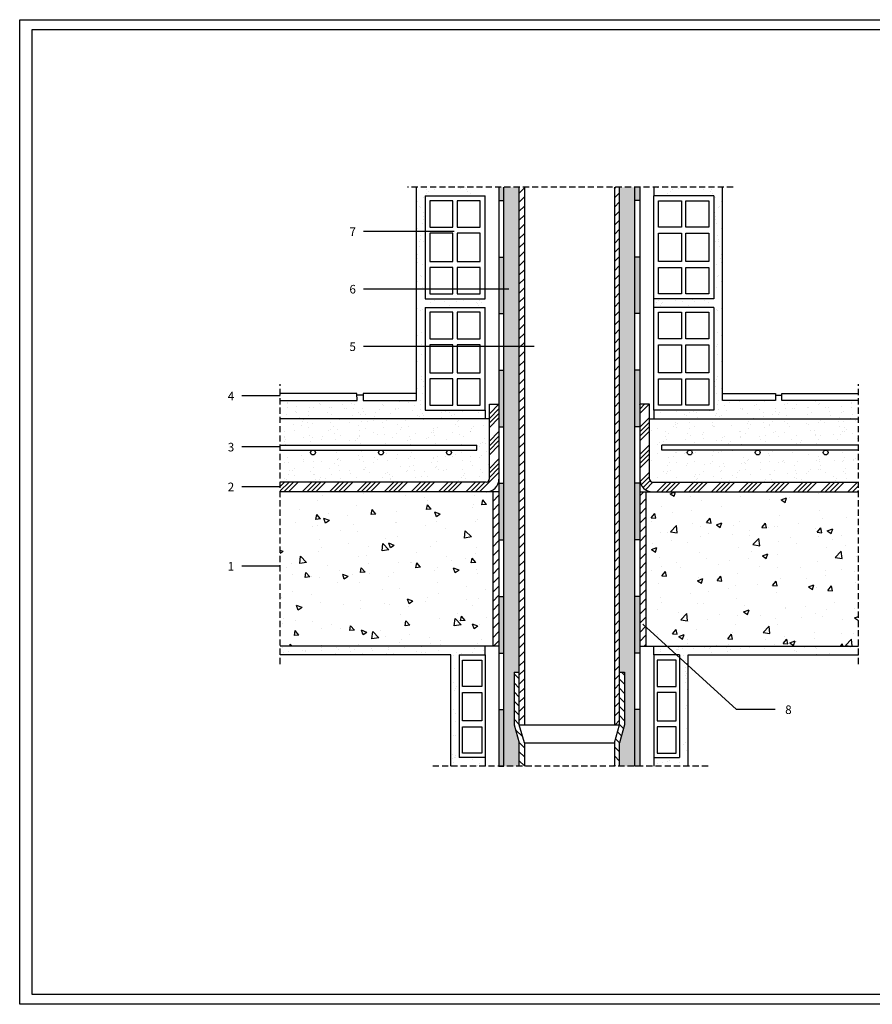
# Model space of a CAD drawing. Extents: x -39 to 381, y -52 to 246.
# Drawn here: x -39 to 220, y -52 to 246 of the extents above; entities that cross this region are included whole.
import ezdxf

# ---------------------------------------------------------------- set-up
doc = ezdxf.new("R2010")
doc.units = 0
doc.header["$LTSCALE"] = 15
doc.header["$MEASUREMENT"] = 0
doc.linetypes.add('CONTINUA', pattern=[0])
doc.linetypes.add('LÍNEAS_OCULTAS2', pattern=[0.1875, 0.125, -0.0625])
doc.layers.get('0').update_dxf_attribs({"linetype": 'CONTINUOUS'})
doc.layers.add('00 Auxiliar', color=3, linetype='CONTINUOUS', plot=False)
pattern_1 = [(45, (21.1838, 2.8081), (-1.378858, 1.378858), [])]
pattern_2 = [(45, (21.184, 2.808), (-4.13657, 4.13657), []), (45, (22.5627, 2.808), (-4.13657, 4.13657), []), (45, (23.9415, 2.808), (-4.13657, 4.13657), []), (45, (25.3204, 2.808), (-4.13657, 4.13657), [])]
pattern_3 = [(307.5, (21.184, 2.808), (5.00974, 0.16378), [0, -3.952, 0, -4.42, 0, -4.225]), (277.5, (21.184, 2.808), (7.33758, -4.60142), [0, -2.132, 0, -3.562, 0, -1.365]), (237.5, (21.184, 6.006), (0.01471, -8.09677), [0, -1.3, 0, -4.68, 0, -6.11]), (227.5, (21.184, 6.006), (2.28196, -7.81593), [0, -0.65, 0, -3.068, 0, -3.51])]

# ---------------------------------------------------------------- blocks, each defined once
blk = doc.blocks.new('HSENCILLO')
at = {"color": 7}
for p, q in [((9.2, 14.63), (12.2, 14.63)), ((9.2, 14.63), (9.2, 2.63)), ((12.2, 14.63), (12.2, 2.63)), ((12.2, 2.63), (9.2, 2.63))]:
    blk.add_line(p, q, dxfattribs=at)
for p, q in [((9.59, 10.92), (9.59, 14)), ((9.59, 14), (11.81, 14)), ((11.81, 14), (11.81, 10.92)), ((11.81, 10.92), (9.59, 10.92)), ((9.59, 10.22), (11.81, 10.22)), ((9.59, 6.94), (9.59, 10.22)), ((11.81, 10.22), (11.81, 6.94)), ((11.81, 6.94), (9.59, 6.94)), ((9.59, 6.24), (11.81, 6.24)), ((9.59, 3.15), (9.59, 6.24)), ((11.81, 6.24), (11.81, 3.15)), ((11.81, 3.15), (9.59, 3.15))]:
    blk.add_line(p, q)
blk = doc.blocks.new('HDOBLE')
at = {"color": 7}
for p, q in [((0, 0), (0, 12)), ((7, 12), (0, 12)), ((7, 12), (7, 0)), ((7, 0), (0, 0))]:
    blk.add_line(p, q, dxfattribs=at)
for p, q in [((0.5625, 8.3375), (0.5625, 11.425)), ((0.5625, 11.425), (3.25, 11.425)), ((3.25, 11.425), (3.25, 8.3375)), ((3.75, 8.3375), (3.75, 11.425)), ((3.75, 11.425), (6.4375, 11.425)), ((6.4375, 11.425), (6.4375, 8.3375)), ((3.25, 8.3375), (0.5625, 8.3375)), ((6.4375, 8.3375), (3.75, 8.3375)), ((0.5625, 7.64375), (3.25, 7.64375)), ((0.5625, 4.35625), (0.5625, 7.64375)), ((3.25, 7.64375), (3.25, 4.35625)), ((3.75, 4.35625), (3.75, 7.64375)), ((3.75, 7.64375), (6.4375, 7.64375)), ((6.4375, 7.64375), (6.4375, 4.35625)), ((3.25, 4.35625), (0.5625, 4.35625)), ((0.5625, 3.6625), (3.25, 3.6625)), ((0.5625, 0.575), (0.5625, 3.6625)), ((3.25, 3.6625), (3.25, 0.575)), ((6.4375, 4.35625), (3.75, 4.35625)), ((3.75, 3.6625), (6.4375, 3.6625)), ((3.75, 0.575), (3.75, 3.6625)), ((6.4375, 3.6625), (6.4375, 0.575)), ((3.25, 0.575), (0.5625, 0.575)), ((6.4375, 0.575), (3.75, 0.575))]:
    blk.add_line(p, q)
blk = doc.blocks.new('Cajetín')
at = {"color": 0, "ltscale": 2}
blk.add_lwpolyline([(417.82, 295.6), (417.82, 3), (3.82, 3), (3.82, 295.6)], close=True, dxfattribs=at)
at = {"layer": '00 Auxiliar', "color": 0, "ltscale": 2}
blk.add_lwpolyline([(420, 298.6), (420, 0), (0, 0), (0, 298.6)], close=True, dxfattribs=at)

msp = doc.modelspace()

# ---------------------------------------------------------------- hatches: boundary and pattern name
at = {"linetype": 'CONTINUA'}
h = msp.add_hatch(dxfattribs=at)
h.set_pattern_fill('AR-SAND', color=8, scale=2.6, angle=-90, style=0)
h.set_pattern_definition([(232.5, (241.3012, 2.808), (-5.00974, 0.16378), [0, -3.952, 0, -4.42, 0, -4.225]), (262.5, (241.301, 2.808), (-7.33758, -4.60142), [0, -2.132, 0, -3.562, 0, -1.365]), (302.5, (241.3012, 6.006), (-0.014714, -8.09677), [0, -1.3, 0, -4.68, 0, -6.11]), (312.5, (241.301, 6.006), (-2.28196, -7.81593), [0, -0.65, 0, -3.068, 0, -3.51])])
h.paths.add_polyline_path([(81.63, 195.43), (102.43, 195.43), (102.43, 192.83), (84.23, 192.83), (84.23, 161.63), (102.43, 161.63), (102.43, 159.03), (84.23, 159.03), (84.23, 127.83), (102.43, 127.83), (102.43, 125.23), (40.37, 125.23), (40.37, 130.75), (63.62, 130.75), (63.61, 132.35), (65.49, 132.35), (65.49, 130.75), (81.63, 130.75)])
for points in [[(108.11, 195.43), (106.65, 195.43), (106.65, 191.44), (108.11, 191.44)], [(147.87, 195.43), (149.33, 195.43), (149.33, 191.44), (147.87, 191.44)], [(108.11, 174.28), (106.65, 174.28), (106.65, 157.13), (108.11, 157.13)], [(147.87, 174.28), (149.33, 174.28), (149.33, 157.13), (147.87, 157.13)], [(106.65, 122.81), (108.11, 122.81), (108.11, 139.97), (106.65, 139.97)], [(149.33, 122.81), (147.87, 122.81), (147.87, 139.97), (149.33, 139.97)], [(106.65, 88.5), (108.11, 88.5), (108.11, 105.66), (106.65, 105.66)], [(149.33, 88.5), (147.87, 88.5), (147.87, 105.66), (149.33, 105.66)], [(108.11, 71.34), (106.65, 71.34), (106.65, 54.18), (108.11, 54.18)], [(147.87, 71.34), (149.33, 71.34), (149.33, 54.18), (147.87, 54.18)], [(108.11, 37.03), (106.65, 37.03), (106.65, 19.87), (108.11, 19.87)], [(147.87, 37.03), (149.33, 37.03), (149.33, 19.87), (147.87, 19.87)]]:
    msp.add_hatch(color=256, dxfattribs=at).paths.add_polyline_path(points)
h = msp.add_hatch(dxfattribs=at)
h.set_pattern_fill('SWAMP', color=1, scale=2.6, angle=-90, style=0)
h.set_pattern_definition([(270, (21.1838, 2.808), (2.251666, -1.3), [0.325, -2.275]), (0, (21.1838, 2.6456), (2.251666, 1.3), [0.1625, -4.340832]), (0, (21.1838, 2.605), (2.251666, 1.3), [0.13, -4.373332]), (0, (21.1838, 2.6862), (2.251666, 1.3), [0.13, -4.373332]), (330, (21.1838, 2.5644), (2.251666, 1.3), [0.104, -2.496]), (30, (21.1838, 2.7269), (1e-09, 2.6), [0.104, -2.496])])
h.paths.add_polyline_path([(147.87, 195.43), (143.19, 195.43), (143.19, 48.4), (144.75, 48.4), (144.75, 32.45), (143.19, 26.94), (143.19, 19.87), (147.87, 19.87)])
h.paths.add_polyline_path([(112.79, 195.43), (108.11, 195.43), (108.11, 19.87), (112.79, 19.87), (112.79, 26.94), (111.23, 32.45), (111.23, 48.4), (112.79, 48.4)])
h = msp.add_hatch()
h.set_pattern_fill('ANSI31', color=1, scale=15.6, style=0)
h.set_pattern_definition(pattern_1)
h.paths.add_polyline_path([(114.35, 195.43), (112.79, 195.43), (112.79, 32.45), (114.35, 32.45)])
h.paths.add_polyline_path([(143.19, 195.43), (141.63, 195.43), (141.63, 32.45), (143.19, 32.45)])
h = msp.add_hatch(dxfattribs=at)
h.set_pattern_fill('AR-SAND', color=8, scale=2.6, angle=-90, style=0)
h.set_pattern_definition([(307.5, (14.684, 2.808), (5.00974, 0.16378), [0, -3.952, 0, -4.42, 0, -4.225]), (277.5, (14.684, 2.808), (7.33758, -4.60142), [0, -2.132, 0, -3.562, 0, -1.365]), (237.5, (14.684, 6.006), (0.014714, -8.09677), [0, -1.3, 0, -4.68, 0, -6.11]), (227.5, (14.684, 6.006), (2.28196, -7.81593), [0, -0.65, 0, -3.068, 0, -3.51])])
h.paths.add_polyline_path([(174.36, 195.43), (153.56, 195.43), (153.56, 192.83), (171.76, 192.83), (171.76, 161.63), (153.56, 161.63), (153.56, 159.03), (171.76, 159.03), (171.76, 127.83), (153.56, 127.83), (153.56, 125.23), (215.62, 125.23), (215.62, 130.75), (192.37, 130.75), (192.37, 132.35), (190.5, 132.35), (190.5, 130.75), (174.36, 130.75)])
h = msp.add_hatch(dxfattribs=at)
h.set_pattern_fill('ANSI34', color=1, scale=7.8, style=0)
h.set_pattern_definition(pattern_2)
h.paths.add_polyline_path([(106.65, 106.97), (106.65, 129.62), (103.73, 129.62), (103.73, 125.23), (103.73, 106.97, -0.414214), (102.75, 106), (40.37, 106), (40.37, 103.07), (102.75, 103.07, 0.414214)])
h = msp.add_hatch(dxfattribs=at)
h.set_pattern_fill('ANSI34', color=1, scale=7.8, style=0)
h.set_pattern_definition(pattern_2)
h.paths.add_polyline_path([(215.62, 106), (153.23, 106, -0.414214), (152.26, 106.97), (152.26, 129.62), (149.33, 129.62), (149.33, 106.97, 0.414214), (153.23, 103.07), (215.62, 103.07)])
h = msp.add_hatch(dxfattribs=at)
h.set_pattern_fill('AR-SAND', color=8, scale=2.925, angle=-90, style=0)
h.set_pattern_definition([(307.5, (21.184, -11.799), (5.63596, 0.18426), [0, -4.446, 0, -4.9725, 0, -4.75312]), (277.5, (21.184, -11.799), (8.25478, -5.1766), [0, -2.3985, 0, -4.00725, 0, -1.53563]), (237.5, (21.184, -8.2013), (0.01655, -9.10886), [0, -1.4625, 0, -5.265, 0, -6.87375]), (227.5, (21.184, -8.201), (2.5672, -8.79292), [0, -0.73125, 0, -3.4515, 0, -3.94875])])
h.paths.add_polyline_path([(103.73, 125.23), (95.93, 125.23), (40.37, 125.23), (40.37, 117.19), (99.97, 117.19), (99.97, 115.73), (91.5, 115.73, -0.414214), (92.24, 115, -1), (90.77, 115, -0.414214), (91.5, 115.73), (70.89, 115.73, -0.414214), (71.62, 115, -1), (70.16, 115, -0.414214), (70.89, 115.73), (50.28, 115.73, -0.414214), (51.01, 115, -1), (49.55, 115, -0.414214), (50.28, 115.73), (40.37, 115.73), (40.37, 106), (102.75, 106, 0.414214), (103.73, 106.97)])
h = msp.add_hatch(dxfattribs=at)
h.set_pattern_fill('AR-SAND', color=8, scale=2.925, angle=-90, style=0)
h.set_pattern_definition([(307.5, (21.184, 2.808), (5.63596, 0.18426), [0, -4.446, 0, -4.9725, 0, -4.753125]), (277.5, (21.184, 2.808), (8.25478, -5.1766), [0, -2.3985, 0, -4.00725, 0, -1.535625]), (237.5, (21.184, 6.406), (0.01655, -9.10886), [0, -1.4625, 0, -5.265, 0, -6.87375]), (227.5, (21.184, 6.406), (2.5672, -8.79292), [0, -0.73125, 0, -3.4515, 0, -3.94875])])
h.paths.add_polyline_path([(215.62, 125.23), (152.26, 125.23), (152.26, 106.97, 0.414214), (153.23, 106), (215.62, 106), (215.62, 115.73), (205.7, 115.73, -0.414214), (206.44, 115, -1), (204.97, 115, -0.414214), (205.7, 115.73), (185.09, 115.73, -0.414214), (185.82, 115, -1), (184.36, 115, -0.414214), (185.09, 115.73), (164.48, 115.73, -0.414214), (165.21, 115, -1), (163.75, 115, -0.414214), (164.48, 115.73), (156.02, 115.73), (156.02, 117.19), (215.62, 117.19)])
h = msp.add_hatch(dxfattribs=at)
h.set_pattern_fill('AR-CONC', color=8, scale=2.34, style=0)
h.set_pattern_definition([(130, (201.412, -82.613), (-16.7839, -1.4684), [1.755, -19.305]), (185, (201.412, -82.613), (3.2468, 17.6013), [1.404, -15.444]), (79.5486, (200.013, -82.736), (-13.5371, 16.1329), [1.4915, -16.4067]), (133.816, (201.412, -77.933), (-24.9734, -3.8731), [2.6325, -28.9575]), (83.364, (199.33, -78.256), (-21.871, 22.7944), [2.2373, -24.61]), (188.816, (201.412, -77.933), (-21.871, 22.7944), [2.106, -23.166]), (159, (199.072, -79.103), (-13.9676, -9.4213), [1.755, -19.305]), (214, (199.072, -79.103), (-5.6936, 16.9685), [1.404, -15.444]), (108.5486, (197.908, -79.888), (-19.6612, 7.5472), [1.4915, -16.4067]), (142.5, (201.412, -82.6133), (-0.28454, 7.78972), [0, -15.2568, 0, -15.678, 0, -15.5025]), (172.5, (201.412, -82.613), (-6.15583, 9.22923), [0, -8.9388, 0, -14.9058, 0, -5.9085]), (212.5, (206.63, -82.6133), (-12.49145, -0.52778), [0, -5.85, 0, -18.252, 0, -24.219]), (222.5, (208.97, -82.613), (-13.64656, 2.34246), [0, -7.605, 0, -12.1212, 0, -17.199])])
h.paths.add_polyline_path([(40.37, 56.27), (40.37, 103.07), (88.61, 103.07), (103.82, 103.07), (104.78, 103.07), (104.78, 56.27)])
h = msp.add_hatch()
h.set_pattern_fill('ANSI31', color=1, scale=15.6, style=0)
h.set_pattern_definition(pattern_1)
h.paths.add_polyline_path([(104.78, 103.07), (106.65, 103.07), (106.65, 95.27), (106.65, 56.27), (104.78, 56.27)])
h = msp.add_hatch()
h.set_pattern_fill('ANSI31', color=1, scale=15.6, style=0)
h.set_pattern_definition([(45, (-571.7439, -34.6097), (-1.378858, 1.378858), [])])
h.paths.add_polyline_path([(151.2, 103.07), (149.33, 103.07), (149.33, 95.27), (149.33, 56.27), (151.2, 56.27)])
h = msp.add_hatch(dxfattribs=at)
h.set_pattern_fill('AR-CONC', color=8, scale=2.34, style=0)
h.set_pattern_definition([(50, (21.184, 2.808), (16.7839, -1.4684), [1.755, -19.305]), (355, (21.184, 2.808), (-3.2468, 17.6013), [1.404, -15.444]), (100.451, (22.582, 2.686), (13.5371, 16.1329), [1.4915, -16.4067]), (46.184, (21.184, 7.488), (24.9734, -3.8731), [2.6325, -28.9575]), (96.636, (23.265, 7.165), (21.871, 22.7944), [2.2373, -24.61]), (351.184, (21.184, 7.488), (21.871, 22.7944), [2.106, -23.166]), (21, (23.524, 6.318), (13.9676, -9.4213), [1.755, -19.305]), (326, (23.524, 6.318), (5.6936, 16.9685), [1.404, -15.444]), (71.451, (24.688, 5.533), (19.6612, 7.5472), [1.4915, -16.4067]), (37.5, (21.184, 2.808), (0.28454, 7.78972), [0, -15.2568, 0, -15.678, 0, -15.5025]), (7.5, (21.184, 2.808), (6.15583, 9.22923), [0, -8.9388, 0, -14.9058, 0, -5.9085]), (327.5, (15.9656, 2.808), (12.49145, -0.52778), [0, -5.85, 0, -18.252, 0, -24.219]), (317.5, (13.626, 2.808), (13.64656, 2.34246), [0, -7.605, 0, -12.1212, 0, -17.199])])
h.paths.add_polyline_path([(215.62, 103.07), (151.2, 103.07), (151.2, 56.27), (215.62, 56.27)])
h = msp.add_hatch(dxfattribs=at)
h.set_pattern_fill('AR-SAND', color=8, scale=2.6, angle=-90, style=0)
h.set_pattern_definition(pattern_3)
h.paths.add_polyline_path([(92.03, 53.67), (92.03, 19.87), (102.43, 19.87), (102.43, 22.47), (94.63, 22.47), (94.63, 53.67), (102.43, 53.67), (102.43, 56.27), (40.37, 56.27), (40.37, 53.67)])
h = msp.add_hatch(dxfattribs=at)
h.set_pattern_fill('AR-SAND', color=8, scale=2.6, angle=-90, style=0)
h.set_pattern_definition(pattern_3)
h.paths.add_polyline_path([(215.62, 53.67), (215.62, 56.27), (153.56, 56.27), (153.56, 53.67), (161.36, 53.67), (161.36, 22.47), (153.56, 22.47), (153.56, 19.87), (163.96, 19.87), (163.96, 53.67)])
h = msp.add_hatch()
h.set_pattern_fill('ANSI31', color=1, scale=15.6, angle=90, style=0)
h.set_pattern_definition([(135, (21.1838, 2.8081), (-1.378858, -1.378858), [])])
h.paths.add_polyline_path([(114.35, 26.94), (112.79, 32.45), (112.79, 48.4), (111.23, 48.4), (111.23, 32.45), (112.79, 26.94), (112.79, 19.87), (114.35, 19.87)])
h.paths.add_polyline_path([(143.19, 26.94), (144.75, 32.45), (144.75, 48.4), (143.19, 48.4), (143.19, 32.45), (141.63, 26.94), (141.63, 19.87), (143.19, 19.87)])

# ---------------------------------------------------------------- linework, layer by layer
at = {"color": 1, "linetype": 'LÍNEAS_OCULTAS2'}
for p, q in [((177.64, 195.43), (78.94, 195.43)), ((40.37, 50.83), (40.37, 135.75)), ((215.62, 50.83), (215.62, 135.75)), ((170.02, 19.87), (85.96, 19.87))]:
    msp.add_line(p, q, dxfattribs=at)
at = {"linetype": 'CONTINUA'}
for p, q in [((81.63, 130.75), (81.63, 195.43)), ((106.65, 195.43), (106.65, 19.87)), ((108.11, 19.87), (108.11, 195.43)), ((147.87, 19.87), (147.87, 195.43)), ((149.33, 195.43), (149.33, 19.87)), ((153.56, 195.43), (153.56, 192.83)), ((174.36, 130.75), (174.36, 195.43)), ((153.56, 159.03), (153.56, 161.63)), ((103.73, 106.97), (103.73, 129.62)), ((103.73, 129.62), (106.65, 129.62)), ((152.26, 129.62), (149.33, 129.62)), ((152.26, 106.97), (152.26, 129.62)), ((102.43, 127.83), (102.43, 125.23)), ((153.56, 127.83), (153.56, 125.23)), ((99.97, 115.73), (99.97, 117.19)), ((156.02, 115.73), (156.02, 117.19)), ((102.75, 106), (40.37, 106)), ((153.23, 106), (215.62, 106)), ((106.65, 103.07), (40.37, 103.07)), ((149.33, 103.07), (215.62, 103.07)), ((102.43, 53.67), (102.43, 56.27)), ((153.56, 53.67), (153.56, 56.27)), ((92.03, 19.87), (92.03, 53.67)), ((163.96, 19.87), (163.96, 53.67)), ((111.23, 48.4), (112.79, 48.4)), ((143.19, 48.4), (144.75, 48.4)), ((111.23, 32.45), (112.79, 26.94)), ((112.79, 32.45), (143.19, 32.45)), ((114.35, 26.94), (112.79, 32.45)), ((141.63, 26.94), (143.19, 32.45)), ((144.75, 32.45), (143.19, 26.94)), ((114.35, 26.94), (141.63, 26.94)), ((102.43, 22.47), (102.43, 19.87)), ((153.56, 22.47), (153.56, 19.87))]:
    msp.add_line(p, q, dxfattribs=at)
at = {"color": 7}
for p, q in [((112.79, 32.45), (112.79, 195.43)), ((114.35, 195.43), (114.35, 32.45)), ((141.63, 195.43), (141.63, 32.45)), ((143.19, 32.45), (143.19, 195.43)), ((103.73, 125.23), (40.37, 125.23)), ((152.26, 125.23), (215.62, 125.23)), ((40.37, 117.19), (99.97, 117.19)), ((215.62, 117.19), (156.02, 117.19)), ((40.37, 115.73), (99.97, 115.73)), ((215.62, 115.73), (156.02, 115.73)), ((104.78, 103.07), (104.78, 56.27)), ((151.2, 103.07), (151.2, 56.27)), ((111.23, 48.4), (111.23, 32.45)), ((144.75, 48.4), (144.75, 32.45)), ((112.79, 19.87), (112.79, 26.94)), ((114.35, 26.94), (114.35, 19.87)), ((141.63, 26.94), (141.63, 19.87)), ((143.19, 19.87), (143.19, 26.94))]:
    msp.add_line(p, q, dxfattribs=at)
for p, q in [((106.65, 191.44), (108.11, 191.44)), ((149.33, 191.44), (147.87, 191.44)), ((106.65, 174.28), (108.11, 174.28)), ((149.33, 174.28), (147.87, 174.28)), ((106.65, 157.13), (108.11, 157.13)), ((149.33, 157.13), (147.87, 157.13)), ((106.65, 139.97), (108.11, 139.97)), ((149.33, 139.97), (147.87, 139.97)), ((106.65, 122.81), (108.11, 122.81)), ((149.33, 122.81), (147.87, 122.81)), ((106.65, 105.66), (108.11, 105.66)), ((149.33, 105.66), (147.87, 105.66)), ((106.65, 88.5), (108.11, 88.5)), ((149.33, 88.5), (147.87, 88.5)), ((106.65, 71.34), (108.11, 71.34)), ((149.33, 71.34), (147.87, 71.34)), ((106.65, 54.18), (108.11, 54.18)), ((149.33, 54.18), (147.87, 54.18)), ((106.65, 37.03), (108.11, 37.03)), ((149.33, 37.03), (147.87, 37.03)), ((106.65, 19.87), (108.11, 19.87)), ((149.33, 19.87), (147.87, 19.87))]:
    msp.add_line(p, q)
at = {"color": 1, "linetype": 'CONTINUA'}
for p, q in [((93.02, 182.02), (65.54, 182.02)), ((109.59, 164.59), (65.54, 164.59)), ((117.34, 147.16), (65.54, 147.16)), ((40.37, 132.18), (28.67, 132.18)), ((40.37, 116.7), (28.67, 116.7)), ((40.37, 104.64), (28.67, 104.64)), ((40.37, 80.53), (28.67, 80.53)), ((150.31, 62.91), (178.66, 37.06)), ((190.36, 37.06), (178.66, 37.06))]:
    msp.add_line(p, q, dxfattribs=at)
at = {"color": 0}
for p, q in [((65.49, 132.35), (63.61, 132.35)), ((190.5, 132.35), (192.37, 132.35)), ((106.65, 56.27), (40.37, 56.27)), ((149.33, 56.27), (215.62, 56.27)), ((92.03, 53.67), (40.37, 53.67)), ((163.96, 53.67), (215.62, 53.67))]:
    msp.add_line(p, q, dxfattribs=at)
for points in [[(40.37, 130.75), (63.62, 130.75), (63.61, 132.91), (40.37, 132.91)], [(81.63, 132.91), (65.49, 132.91), (65.49, 130.75), (81.63, 130.75)], [(174.36, 132.91), (190.5, 132.91), (190.5, 130.75), (174.36, 130.75)], [(215.62, 130.75), (192.37, 130.75), (192.37, 132.91), (215.62, 132.91)]]:
    msp.add_lwpolyline(points, dxfattribs=at)
for centre in [(50.28, 115), (70.89, 115), (91.5, 115), (164.48, 115), (185.09, 115), (205.7, 115)]:
    msp.add_circle(centre, 0.731)
at = {"linetype": 'CONTINUA'}
for centre, radius, start, end in [((102.75, 106.97), 0.975, 270, 0), ((102.75, 106.97), 3.9, 270, 0), ((153.23, 106.97), 3.9, 180, 270), ((153.23, 106.97), 0.975, 180, 270)]:
    msp.add_arc(centre, radius, start, end, dxfattribs=at)

# ---------------------------------------------------------------- block references
msp.add_blockref('Cajetín', (-38.64, -52.34))
at = {"linetype": 'CONTINUA', "yscale": 2.6, "zscale": 2.6}
for name, p, xscale in [('HDOBLE', (102.43, 161.63), -2.6), ('HDOBLE', (153.56, 161.63), 2.6), ('HDOBLE', (102.43, 127.83), -2.6), ('HDOBLE', (153.56, 127.83), 2.6), ('HSENCILLO', (70.7, 15.63), 2.6), ('HSENCILLO', (185.29, 15.63), -2.6)]:
    msp.add_blockref(name, p, dxfattribs=dict(at, xscale=xscale))

# ---------------------------------------------------------------- texts
at = {"linetype": 'CONTINUA', "char_height": 2.6, "width": 6.448, "attachment_point": 1}
for s, insert in [('\\Fromans.shx;\\C3;7', (61.31, 183.26)), ('\\Fromans.shx;\\C3;6', (61.31, 165.83)), ('\\Fromans.shx;\\C3;5', (61.31, 148.4)), ('\\Fromans.shx;\\C3;4', (24.43, 133.42)), ('\\Fromans.shx;\\C3;3', (24.43, 117.94)), ('\\Fromans.shx;\\C3;2', (24.43, 105.88)), ('\\Fromans.shx;\\C3;1', (24.43, 81.77))]:
    msp.add_mtext(s, dxfattribs=dict(at, insert=insert))
at = {"color": 3, "linetype": 'CONTINUA', "insert": (193.41, 38.3), "char_height": 2.6, "width": 6.448, "attachment_point": 1}
msp.add_mtext('\\Fromans.shx;8', dxfattribs=at)

doc.saveas('drawing.dxf')
